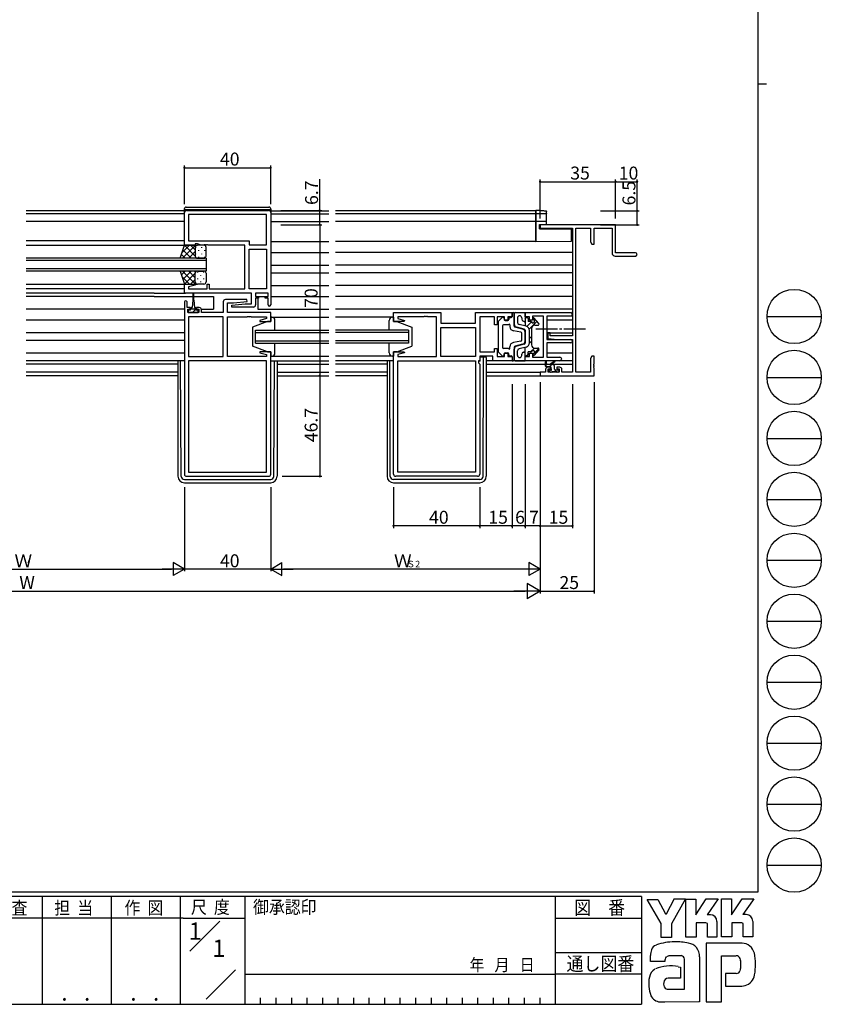
# Model space of a CAD drawing. Extents: x 0 to 1133, y 0 to 806.
# Drawn here: x 762 to 1133, y 0 to 457 of the extents above; entities that cross this region are included whole.
import ezdxf
from ezdxf.enums import TextEntityAlignment as Align

# ---------------------------------------------------------------- set-up
doc = ezdxf.new("R2010")
doc.units = 0
doc.linetypes.add('YCENTER_1', pattern=[13, 10, -1, 1, -1])
for name, color, linetype in [('USER1', 3, 'CONTINUOUS'), ('YKK_11', 7, 'CONTINUOUS'), ('YKK_12', 2, 'CONTINUOUS'), ('YKK_13', 4, 'CONTINUOUS'), ('YKK_D', 6, 'CONTINUOUS'), ('YKK_ZWAK', 7, 'CONTINUOUS')]:
    doc.layers.add(name, color=color, linetype=linetype)
doc.styles.get("Standard").update_dxf_attribs({"font": 'ROMANS.SHX', "bigfont": 'EXTFONT.SHX'})
doc.styles.add('YKK_OSSTYLE1', font='romans.shx', dxfattribs={"width": 0.9, "bigfont": 'EXTFONT.SHX'})

# ---------------------------------------------------------------- blocks, each defined once
blk = doc.blocks.new('A201')
at = {"layer": 'YKK_ZWAK', "color": 254, "linetype": 'Continuous'}
for p, q in [((571, 410), (571, 35)), ((571, 222.5), (573, 222.5)), ((571, 35), (21, 35)), ((544, 34), (21, 34)), ((437, 34), (437, 9)), ((452, 34), (452, 9)), ((524, 34), (524, 9)), ((544, 34), (544, 9)), ((548.59, 27.71), (545.31, 33.35)), ((545.31, 33.35), (547.82, 33.35)), ((547.82, 33.35), (549.62, 29.99)), ((551.6, 33.43), (549.77, 29.88)), ((554.19, 33.43), (550.95, 27.7)), ((551.6, 33.43), (554.19, 33.43)), ((554.33, 24.55), (554.33, 33.41)), ((554.33, 33.41), (556.63, 33.41)), ((556.63, 29.77), (559.04, 33.45)), ((556.63, 33.41), (556.63, 29.77)), ((559.04, 33.45), (561.77, 33.45)), ((561.77, 33.45), (559.24, 29.78)), ((562.55, 24.63), (562.55, 33.49)), ((562.55, 33.49), (564.89, 33.49)), ((564.89, 29.78), (567.34, 33.49)), ((564.89, 33.49), (564.89, 29.78)), ((567.34, 33.49), (570.04, 33.49)), ((569.77, 33.02), (567.54, 29.84)), ((570.04, 33.49), (569.77, 33.02)), ((549.62, 29.99), (549.77, 29.88)), ((559.99, 29.78), (559.24, 29.78)), ((568.29, 29.84), (567.54, 29.84)), ((548.59, 24.53), (548.59, 27.71)), ((550.95, 27.7), (550.95, 24.53)), ((558.98, 27.87), (556.7, 27.87)), ((556.7, 27.87), (556.7, 24.55)), ((559.29, 27.75), (558.98, 27.87)), ((559.29, 24.61), (559.29, 27.75)), ((561.53, 28.24), (561.53, 24.61)), ((567.26, 27.89), (564.99, 27.89)), ((564.99, 27.89), (564.99, 24.63)), ((567.57, 27.77), (567.26, 27.89)), ((567.57, 24.65), (567.57, 27.77)), ((569.83, 28.24), (569.83, 24.65)), ((550.95, 24.53), (548.59, 24.53)), ((556.7, 24.55), (554.33, 24.55)), ((559.02, 23.22), (559.02, 9.57)), ((567.3, 23.22), (559.02, 23.22)), ((561.53, 24.61), (559.29, 24.61)), ((564.99, 24.63), (562.55, 24.63)), ((567.57, 24.68), (567.61, 24.65)), ((569.83, 24.65), (567.57, 24.65)), ((524, 21), (544, 21)), ((546.08, 18.95), (546.08, 20.33)), ((549.41, 18.95), (546.08, 18.95)), ((553.25, 20.28), (550.61, 20.23)), ((554.02, 12.52), (554.02, 19.47)), ((557.51, 20.01), (557.51, 9.59)), ((562.61, 9.57), (562.61, 20.24)), ((562.61, 20.24), (565.93, 20.24)), ((566.98, 19.17), (566.99, 17.29)), ((452, 16), (524, 16)), ((552.55, 17.73), (553.05, 17.62)), ((553.05, 17.62), (553.05, 15.05)), ((566.01, 16.15), (563.48, 16.15)), ((563.48, 16.15), (563.48, 13.2)), ((553.05, 15.05), (550.2, 15.05)), ((550, 12.52), (554.02, 12.52)), ((553.71, 12.52), (553.96, 12.52)), ((554.02, 12.52), (554.02, 12.52)), ((563.48, 13.2), (567.28, 13.2)), ((567.28, 13.2), (568.06, 13.37)), ((549.41, 9.53), (548.34, 9.53)), ((557.28, 9.55), (549.41, 9.53)), ((557.51, 9.59), (557.28, 9.55)), ((559.02, 9.57), (562.05, 9.57)), ((562.05, 9.57), (562.61, 9.57)), ((21, 9), (544, 9))]:
    blk.add_line(p, q, dxfattribs=at)
at = {"layer": 'YKK_ZWAK', "color": 8, "linetype": 'Continuous'}
for p, q in [((573.13, 168.56), (585.73, 168.56)), ((573.13, 154.42), (585.73, 154.42)), ((573.13, 140.28), (585.73, 140.28)), ((573.13, 126.14), (585.73, 126.14)), ((573.13, 112), (585.73, 112)), ((573.13, 97.86), (585.73, 97.86)), ((573.13, 83.72), (585.73, 83.72)), ((573.13, 69.58), (585.73, 69.58)), ((573.13, 55.44), (585.73, 55.44)), ((573.13, 41.3), (585.73, 41.3))]:
    blk.add_line(p, q, dxfattribs=at)
at = {"layer": 'YKK_ZWAK', "color": 131, "linetype": 'Continuous'}
for p, q in [((405, 34), (405, 9)), ((421, 34), (421, 9)), ((437.7, 29), (389, 29)), ((437.7, 29), (452, 29)), ((439.26, 21.33), (446.19, 28.25)), ((524, 29), (544, 29)), ((443.05, 10.18), (449.85, 16.98)), ((544, 16), (524, 16)), ((455.6, 10.5), (455.6, 9)), ((459.2, 10.5), (459.2, 9)), ((462.8, 10.5), (462.8, 9)), ((466.4, 10.5), (466.4, 9)), ((470, 10.5), (470, 9)), ((473.6, 10.5), (473.6, 9)), ((477.2, 10.5), (477.2, 9)), ((480.8, 10.5), (480.8, 9)), ((484.4, 10.5), (484.4, 9)), ((488, 10.5), (488, 9)), ((491.6, 10.5), (491.6, 9)), ((495.2, 10.5), (495.2, 9)), ((498.8, 10.5), (498.8, 9)), ((502.4, 10.5), (502.4, 9)), ((506, 10.5), (506, 9)), ((509.6, 10.5), (509.6, 9)), ((513.2, 10.5), (513.2, 9)), ((516.8, 10.5), (516.8, 9)), ((520.4, 10.5), (520.4, 9))]:
    blk.add_line(p, q, dxfattribs=at)
at = {"layer": 'YKK_ZWAK', "color": 8, "linetype": 'Continuous'}
for centre in [(579.43, 168.56), (579.43, 154.42), (579.43, 140.28), (579.43, 126.14), (579.43, 112), (579.43, 97.86), (579.43, 83.72), (579.43, 69.58), (579.43, 55.44), (579.43, 41.3)]:
    blk.add_circle(centre, 6.3, dxfattribs=at)
at = {"layer": 'YKK_ZWAK', "color": 254, "linetype": 'Continuous'}
for centre, radius, start, end in [((559.99, 28.24), 1.54, 0.0017, 89.996), ((568.29, 28.29), 1.54, 0.0017, 89.996), ((551.66, 10.86), 12.63, 89.8916, 109.3085), ((552.03, 8.67), 14.82, 78.7801, 91.4694), ((554.38, 20.07), 3.18, 40.6642, 80.3169), ((567.19, 20.11), 3.1, 14.4457, 87.0875), ((549.69, 20.31), 3.6, 158.4108, 179.7178), ((548, 21.1), 1.75, 109.0213, 161.5126), ((554.22, 20.08), 3.29, 358.7806, 38.7656), ((555.55, 18.15), 14.9, 350.9903, 10.6762), ((550.91, 18.99), 1.51, 138.4638, 181.7136), ((550.51, 19.02), 1.21, 85.5055, 126.7804), ((552.9, 19.18), 1.16, 14.7552, 72.4499), ((566.05, 19.37), 0.878, 16.4312, 96.9166), ((564.38, 18.85), 2.62, 4.9342, 17.0355), ((548.59, 14.77), 2.79, 121.8271, 169.0847), ((550.8, 8.39), 9.51, 79.381, 112.0583), ((566.01, 17.08), 0.933, 269.9547, 342.9014), ((564.36, 17.54), 2.64, 343.6902, 354.7536), ((553.61, 13.72), 7.92, 168.7637, 199.8008), ((550.84, 13.77), 1.69, 171.082, 216.7192), ((550.21, 14.01), 1.03, 90.3395, 178.0364), ((567.24, 16.32), 3.07, 285.4429, 349.9045), ((550.18, 13.6), 1.09, 230.9728, 260.7549), ((548.6, 12.25), 2.73, 207.3144, 263.5946)]:
    blk.add_arc(centre, radius, start, end, dxfattribs=at)
at = {"layer": 'YKK_ZWAK', "color": 131, "linetype": 'Continuous', "style": 'YKK_OSSTYLE1', "width": 0.9}
for s, height, p in [('照  査', 3, (392.56, 29.87)), ('担  当', 3, (407.82, 29.87)), ('作  図', 3, (424.09, 29.88)), ('尺  度', 3, (439.51, 30.04)), ('御承認印', 3, (453.91, 30.05)), ('図\u3000番', 3.2, (528.43, 29.81)), ('年   月   日', 2.828, (504.13, 16.74)), ('通し図番', 3.2, (526.63, 16.8)), (' ． ．', 3.5, (408.18, 9.75)), (' ． ．', 3.5, (424.18, 9.75))]:
    blk.add_text(s, height=height, dxfattribs=at).set_placement(p)

msp = doc.modelspace()

# ---------------------------------------------------------------- linework, layer by layer
at = {"layer": 'YKK_11', "color": 0, "linetype": 'ByBlock', "lineweight": -2}
for p, q in [((838.01, 352.17), (838.01, 367.37)), ((839.01, 368.37), (877.01, 368.37)), ((876.08, 366.44), (839.94, 366.44)), ((839.94, 366.44), (839.94, 354.17)), ((876.08, 366.44), (839.94, 366.44)), ((876.08, 352.37), (876.08, 366.44)), ((878.01, 367.37), (878.01, 324.57)), ((1038.01, 361.67), (1003.01, 361.67)), ((1003.01, 361.67), (1003.01, 360.04)), ((1038.01, 348.67), (1038.01, 361.67)), ((1003.01, 360.04), (1018.01, 360.04)), ((1018.01, 360.04), (1018.01, 310.17)), ((1019.64, 293.3), (1019.64, 360.04)), ((1019.64, 360.04), (1026.38, 360.04)), ((1026.38, 360.04), (1026.38, 353.76)), ((1028.01, 352.67), (1028.01, 360.04)), ((1028.01, 360.04), (1036.38, 360.04)), ((1036.38, 360.04), (1036.38, 348.67)), ((843.01, 352.17), (838.01, 352.17)), ((839.94, 354.17), (868.01, 354.17)), ((844.01, 352.87), (843.01, 352.87)), ((843.01, 352.87), (843.01, 352.17)), ((845.74, 352.24), (844.01, 352.87)), ((847.05, 352.24), (845.74, 352.24)), ((847.23, 352.36), (847.05, 352.24)), ((847.78, 352.36), (847.23, 352.36)), ((847.96, 352.24), (847.78, 352.36)), ((848.05, 352.24), (847.96, 352.24)), ((848.23, 352.36), (848.05, 352.24)), ((848.78, 352.36), (848.23, 352.36)), ((848.96, 352.24), (848.78, 352.36)), ((866.01, 352.24), (848.96, 352.24)), ((866.01, 331.9), (866.01, 352.24)), ((868.01, 354.17), (868.01, 352.37)), ((868.01, 352.37), (876.08, 352.37)), ((1026.38, 353.76), (1027.01, 352.67)), ((1027.01, 352.67), (1028.01, 352.67)), ((868.01, 331.9), (868.01, 350.44)), ((868.01, 350.44), (876.08, 350.44)), ((876.08, 350.44), (876.08, 331.9)), ((876.08, 350.44), (876.08, 331.9)), ((1047.26, 348.67), (1038.01, 348.67)), ((1037.88, 347.17), (1047.26, 347.17)), ((838.01, 329.97), (838.01, 334.17)), ((838.01, 334.17), (842.97, 334.17)), ((843.03, 333.65), (839.94, 332.82)), ((842.97, 334.17), (843.03, 333.65)), ((848.51, 331.9), (848.51, 334.17)), ((848.51, 334.17), (849.51, 334.17)), ((849.51, 334.17), (849.51, 331.9)), ((869.08, 329.97), (838.01, 329.97)), ((839.94, 332.82), (839.94, 331.9)), ((839.94, 331.9), (848.51, 331.9)), ((849.51, 331.9), (866.01, 331.9)), ((876.08, 331.9), (868.01, 331.9)), ((869.08, 324.97), (869.08, 329.97)), ((876.81, 329.97), (871.01, 329.97)), ((871.01, 329.97), (871.01, 328.47)), ((876.81, 328.47), (876.81, 329.97)), ((838.01, 325.87), (838.01, 245.97)), ((839.21, 323.27), (839.21, 325.87)), ((856.01, 325.97), (856.01, 320.97)), ((866.98, 326.97), (857.01, 326.97)), ((857.94, 320.97), (857.94, 325.47)), ((857.94, 325.47), (860.81, 325.47)), ((859.99, 324.42), (866.2, 324.97)), ((860.03, 323.47), (859.99, 324.42)), ((860.81, 325.47), (867.03, 326.01)), ((866.2, 324.97), (869.08, 324.97)), ((867.03, 326.01), (866.98, 326.97)), ((871.01, 328.47), (872.41, 328.47)), ((872.41, 327.67), (871.01, 327.67)), ((871.01, 327.67), (871.01, 324.47)), ((872.41, 328.47), (872.41, 327.67)), ((875.41, 327.67), (875.41, 328.47)), ((875.41, 328.47), (876.81, 328.47)), ((876.81, 327.67), (875.41, 327.67)), ((876.81, 324.57), (876.81, 327.67)), ((840.61, 323.27), (839.21, 323.27)), ((839.51, 320.97), (839.51, 322.47)), ((839.51, 322.47), (840.61, 322.47)), ((844.71, 320.97), (839.51, 320.97)), ((840.61, 322.47), (840.61, 323.27)), ((844.91, 323.27), (843.61, 323.27)), ((843.61, 323.27), (843.61, 322.47)), ((843.61, 322.47), (844.71, 322.47)), ((844.71, 322.47), (844.71, 320.97)), ((845.91, 320.97), (845.91, 322.27)), ((856.01, 320.97), (845.91, 320.97)), ((878.01, 320.97), (857.94, 320.97)), ((870.01, 323.47), (860.03, 323.47)), ((878.01, 316.77), (878.01, 320.97)), ((935.01, 316.77), (935.01, 320.97)), ((935.01, 320.97), (957.01, 320.97)), ((957.01, 320.97), (957.01, 315.97)), ((973.08, 315.97), (973.08, 320.97)), ((973.08, 320.97), (990.01, 320.97)), ((990.01, 320.97), (990.01, 318.97)), ((996.01, 320.97), (1017.19, 320.97)), ((996.01, 318.97), (996.01, 320.97)), ((839.94, 319.04), (839.94, 300.5)), ((856.01, 319.04), (839.94, 319.04)), ((839.94, 319.04), (839.94, 300.5)), ((856.01, 300.5), (856.01, 319.04)), ((858.01, 300.5), (858.01, 319.04)), ((858.01, 319.04), (867.05, 319.04)), ((867.05, 319.04), (867.23, 319.16)), ((867.23, 319.16), (867.78, 319.16)), ((867.78, 319.16), (867.96, 319.04)), ((867.96, 319.04), (868.05, 319.04)), ((868.05, 319.04), (868.23, 319.16)), ((868.23, 319.16), (868.78, 319.16)), ((868.78, 319.16), (868.96, 319.04)), ((868.96, 319.04), (876.08, 319.04)), ((876.08, 318.12), (872.98, 317.29)), ((872.98, 317.29), (873.05, 316.77)), ((873.05, 316.77), (878.01, 316.77)), ((876.08, 319.04), (876.08, 318.12)), ((939.97, 316.77), (935.01, 316.77)), ((949.05, 319.04), (936.94, 319.04)), ((936.94, 319.04), (936.94, 318.12)), ((936.94, 318.12), (940.03, 317.29)), ((940.03, 317.29), (939.97, 316.77)), ((949.23, 319.16), (949.05, 319.04)), ((949.78, 319.16), (949.23, 319.16)), ((949.96, 319.04), (949.78, 319.16)), ((950.05, 319.04), (949.96, 319.04)), ((950.23, 319.16), (950.05, 319.04)), ((950.78, 319.16), (950.23, 319.16)), ((950.96, 319.04), (950.78, 319.16)), ((955.01, 319.04), (950.96, 319.04)), ((955.01, 300.5), (955.01, 319.04)), ((957.01, 315.97), (973.08, 315.97)), ((981.81, 319.04), (975.01, 319.04)), ((975.01, 319.04), (975.01, 302.7)), ((981.81, 315.27), (981.81, 319.04)), ((983.01, 315.27), (981.81, 315.27)), ((986.51, 319.04), (983.01, 319.04)), ((983.01, 319.04), (983.01, 315.27)), ((986.51, 317.47), (986.51, 319.04)), ((988.01, 317.47), (986.51, 317.47)), ((990.01, 318.97), (988.01, 318.97)), ((988.01, 318.97), (988.01, 317.47)), ((998.01, 318.97), (996.01, 318.97)), ((998.01, 317.47), (998.01, 318.97)), ((999.51, 317.47), (998.01, 317.47)), ((1004.51, 319.34), (999.51, 319.34)), ((999.51, 319.34), (999.51, 317.47)), ((1004.51, 300.2), (1004.51, 319.34)), ((1017.19, 319.34), (1006.14, 319.34)), ((1006.14, 319.34), (1006.14, 308.47)), ((957.01, 314.04), (973.08, 314.04)), ((957.01, 300.5), (957.01, 314.04)), ((957.01, 314.04), (973.08, 314.04)), ((973.08, 314.04), (973.08, 300.5)), ((1007.71, 311.47), (1006.51, 311.47)), ((1006.51, 311.47), (1006.51, 308.86)), ((1007.71, 310.17), (1007.71, 311.47)), ((1006.14, 308.47), (1017.19, 308.47)), ((1014.05, 306.84), (1006.14, 306.84)), ((1006.14, 306.84), (1006.14, 300.2)), ((1006.51, 308.86), (1011.01, 308.47)), ((1018.01, 310.17), (1007.71, 310.17)), ((1011.01, 308.47), (1018.01, 308.47)), ((1014.23, 306.96), (1014.05, 306.84)), ((1014.78, 306.96), (1014.23, 306.96)), ((1014.96, 306.84), (1014.78, 306.96)), ((1015.05, 306.84), (1014.96, 306.84)), ((1015.23, 306.96), (1015.05, 306.84)), ((1015.78, 306.96), (1015.23, 306.96)), ((1015.96, 306.84), (1015.78, 306.96)), ((1017.19, 306.84), (1015.96, 306.84)), ((1018.01, 308.47), (1018.01, 293.3)), ((873.05, 302.77), (872.98, 302.25)), ((872.98, 302.25), (876.08, 301.42)), ((878.01, 302.77), (873.05, 302.77)), ((878.01, 245.97), (878.01, 302.77)), ((935.01, 245.97), (935.01, 302.77)), ((935.01, 302.77), (939.97, 302.77)), ((940.03, 302.25), (936.94, 301.42)), ((939.97, 302.77), (940.03, 302.25)), ((975.01, 302.7), (981.81, 302.7)), ((981.81, 302.7), (981.81, 304.27)), ((981.81, 304.27), (983.01, 304.27)), ((983.01, 304.27), (983.01, 300.5)), ((986.51, 300.5), (986.51, 302.07)), ((986.51, 302.07), (988.01, 302.07)), ((988.01, 302.07), (988.01, 300.57)), ((998.01, 300.57), (998.01, 302.07)), ((998.01, 302.07), (999.51, 302.07)), ((999.51, 302.07), (999.51, 300.2)), ((839.94, 300.5), (856.01, 300.5)), ((876.08, 298.57), (839.94, 298.57)), ((839.94, 298.57), (839.94, 246.9)), ((876.08, 300.5), (858.01, 300.5)), ((876.08, 301.42), (876.08, 300.5)), ((876.08, 246.9), (876.08, 298.57)), ((876.08, 246.9), (876.08, 298.57)), ((936.94, 301.42), (936.94, 300.5)), ((936.94, 300.5), (955.01, 300.5)), ((936.94, 246.9), (936.94, 298.57)), ((936.94, 298.57), (973.08, 298.57)), ((936.94, 246.9), (936.94, 298.57)), ((973.08, 300.5), (957.01, 300.5)), ((973.08, 298.57), (973.08, 246.9)), ((975.01, 298.57), (974.48, 298.57)), ((974.48, 298.57), (974.48, 297.57)), ((974.48, 297.57), (975.01, 297.04)), ((981.08, 300.77), (975.01, 300.77)), ((975.01, 300.77), (975.01, 298.57)), ((975.01, 297.04), (975.01, 245.97)), ((981.08, 298.57), (981.08, 300.77)), ((990.01, 298.57), (981.08, 298.57)), ((983.01, 300.5), (986.51, 300.5)), ((988.01, 300.57), (990.01, 300.57)), ((990.01, 300.57), (990.01, 298.57)), ((996.01, 298.57), (996.01, 300.57)), ((996.01, 300.57), (998.01, 300.57)), ((1012.19, 298.57), (996.01, 298.57)), ((999.51, 300.2), (1004.51, 300.2)), ((1006.14, 300.2), (1012.19, 300.2)), ((1027.01, 300.67), (1026.38, 299.58)), ((1026.38, 299.58), (1026.38, 293.3)), ((1028.01, 300.67), (1027.01, 300.67)), ((1027.89, 296.94), (1028.01, 297.13)), ((1027.89, 296.39), (1027.89, 296.94)), ((1028.01, 297.13), (1028.01, 300.67)), ((1005.51, 293.3), (1003.01, 293.3)), ((1003.01, 293.3), (1003.01, 291.67)), ((1005.51, 294.57), (1005.51, 293.3)), ((1007.81, 295.57), (1006.51, 295.57)), ((1006.71, 293.3), (1006.71, 294.77)), ((1006.71, 294.77), (1007.81, 294.77)), ((1011.91, 293.3), (1006.71, 293.3)), ((1007.81, 294.77), (1007.81, 295.57)), ((1012.11, 295.57), (1010.81, 295.57)), ((1010.81, 295.57), (1010.81, 294.77)), ((1010.81, 294.77), (1011.91, 294.77)), ((1011.91, 294.77), (1011.91, 293.3)), ((1013.11, 293.3), (1013.11, 294.57)), ((1018.01, 293.3), (1013.11, 293.3)), ((1026.38, 293.3), (1019.64, 293.3)), ((1028.01, 296.21), (1027.89, 296.39)), ((1027.89, 295.94), (1028.01, 296.13)), ((1027.89, 295.39), (1027.89, 295.94)), ((1028.01, 295.21), (1027.89, 295.39)), ((1028.01, 296.13), (1028.01, 296.21)), ((1028.01, 291.67), (1028.01, 295.21)), ((1003.01, 291.67), (1028.01, 291.67)), ((839.94, 246.9), (876.08, 246.9)), ((973.08, 246.9), (936.94, 246.9)), ((839.01, 244.97), (877.01, 244.97)), ((974.01, 244.97), (936.01, 244.97))]:
    msp.add_line(p, q, dxfattribs=at)
for centre, radius, start, end in [((839.01, 367.37), 1, 90, 180), ((877.01, 367.37), 1, 0, 90), ((1037.88, 348.67), 1.5, 180, 270), ((1047.26, 347.92), 0.75, 270, 90), ((838.61, 325.87), 0.6, 360, 180), ((857.01, 325.97), 1, 90, 180), ((870.01, 324.47), 1, 270, 360), ((877.41, 324.57), 0.6, 180, 0), ((844.91, 322.27), 1, 0, 90), ((1017.19, 320.15), 0.815, 270, 90), ((1017.19, 307.65), 0.815, 270, 90), ((1012.19, 299.38), 0.815, 270, 90), ((1006.51, 294.57), 1, 90, 180), ((1012.11, 294.57), 1, 0, 90), ((839.01, 245.97), 1, 180, 270), ((877.01, 245.97), 1, 270, 360), ((936.01, 245.97), 1, 180, 270), ((974.01, 245.97), 1, 270, 360)]:
    msp.add_arc(centre, radius, start, end, dxfattribs=at)
at = {"layer": 'YKK_12'}
for p, q in [((837.91, 368.17), (764.51, 368.17)), ((837.91, 366.77), (764.51, 366.77)), ((878.11, 368.17), (905.01, 368.17)), ((878.11, 366.77), (905.01, 366.77)), ((1001.01, 368.17), (908.01, 368.17)), ((1001.01, 366.77), (908.01, 366.77)), ((1001.01, 368.17), (1001.01, 353.87)), ((837.91, 363.27), (764.51, 363.27)), ((878.11, 363.27), (905.01, 363.27)), ((1001.01, 363.27), (908.01, 363.27)), ((838.01, 354.17), (764.51, 354.17)), ((764.51, 352.17), (838.44, 352.17)), ((878.01, 353.87), (905.01, 353.87)), ((1001.01, 353.87), (908.01, 353.87)), ((878.01, 348.87), (905.01, 348.87)), ((1018.01, 348.87), (908.01, 348.87)), ((848.01, 346.17), (764.51, 346.17)), ((848.01, 345.17), (764.51, 345.17)), ((848.01, 346.17), (848.01, 340.17)), ((878.01, 342.91), (905.01, 342.91)), ((1018.01, 342.91), (908.01, 342.91)), ((848.01, 341.17), (764.51, 341.17)), ((848.01, 340.17), (764.51, 340.17)), ((878.01, 339.42), (905.01, 339.42)), ((1018.01, 339.42), (908.01, 339.42)), ((764.51, 334.17), (838.51, 334.17)), ((764.51, 332.17), (838.01, 332.16)), ((824.01, 329.97), (764.51, 329.97)), ((824.01, 329.97), (838.51, 329.97)), ((878.01, 333.47), (905.01, 333.47)), ((1018.01, 333.47), (908.01, 333.47)), ((824.01, 328.47), (764.51, 328.47)), ((824.01, 328.47), (841.86, 328.47)), ((842.36, 328.47), (851.51, 328.47)), ((851.51, 328.47), (851.51, 322.47)), ((872.01, 327.67), (872.01, 322.47)), ((872.11, 328.47), (876.51, 328.47)), ((878.01, 328.47), (905.01, 328.47)), ((1018.01, 328.47), (908.01, 328.47)), ((838.01, 322.47), (764.51, 322.47)), ((845.89, 322.47), (851.51, 322.47)), ((872.01, 322.47), (905.01, 322.47)), ((1018.01, 322.47), (908.01, 322.47)), ((838.01, 317.47), (764.51, 317.47)), ((1018.01, 317.47), (1006.14, 317.47)), ((838.01, 311.51), (764.51, 311.51)), ((871.01, 306.77), (871.01, 312.77)), ((871.01, 312.77), (905.01, 312.77)), ((871.01, 311.77), (905.01, 311.77)), ((942.01, 312.77), (908.01, 312.77)), ((942.01, 311.77), (908.01, 311.77)), ((942.01, 312.77), (942.01, 306.77)), ((1006.14, 311.51), (1018.01, 311.51)), ((838.01, 308.02), (764.51, 308.02)), ((871.01, 307.77), (905.01, 307.77)), ((871.01, 306.77), (905.01, 306.77)), ((942.01, 307.77), (908.01, 307.77)), ((942.01, 306.77), (908.01, 306.77)), ((838.01, 302.07), (764.51, 302.07)), ((1018.01, 302.07), (1006.14, 302.07)), ((835.01, 297.07), (764.51, 297.07)), ((878.01, 298.57), (905.01, 298.57)), ((881.01, 297.07), (905.01, 297.07)), ((935.01, 298.57), (908.01, 298.57)), ((932.01, 297.07), (908.01, 297.07)), ((978.01, 297.07), (1005.51, 297.07)), ((1005.96, 297.07), (1007.76, 297.07)), ((1008.36, 297.07), (1018.01, 297.07)), ((835.01, 293.3), (764.51, 293.3)), ((881.01, 293.3), (905.01, 293.3)), ((932.01, 293.3), (908.01, 293.3)), ((978.01, 293.3), (1003.31, 293.3)), ((835.01, 291.67), (764.51, 291.67)), ((881.01, 291.67), (905.01, 291.67)), ((932.01, 291.67), (908.01, 291.67)), ((978.01, 291.67), (1003.31, 291.67))]:
    msp.add_line(p, q, dxfattribs=at)
at = {"layer": 'YKK_13'}
for p, q in [((837.91, 368.97), (837.91, 354.17)), ((878.11, 368.67), (837.91, 368.67)), ((838.81, 369.87), (877.21, 369.87)), ((878.11, 368.97), (878.11, 354.17)), ((1003.06, 368.26), (1001.01, 368.3)), ((1001.01, 368.3), (1001.01, 368)), ((1001.01, 367.2), (1001.01, 368)), ((1001.01, 367.2), (1001.01, 366.9)), ((1001.01, 366.9), (1003.06, 366.93)), ((1001.01, 366.77), (1001.01, 366.9)), ((1005.71, 366.85), (1001.01, 366.77)), ((1001.01, 366.77), (1001.01, 366.47)), ((1001.01, 363.57), (1001.01, 366.47)), ((1005.69, 366.94), (1005.71, 366.93)), ((1006.01, 367.23), (1006.01, 367.87)), ((1006.01, 367.14), (1006.01, 367.23)), ((1006.01, 362.89), (1006.01, 367.14)), ((1001.01, 363.57), (1001.01, 363.27)), ((1003.03, 363.23), (1001.01, 363.27)), ((1001.01, 363.27), (1001.01, 362.97)), ((1001.01, 354.47), (1001.01, 362.97)), ((1002.71, 359.87), (1002.71, 361.87)), ((1002.71, 361.87), (1003.03, 361.87)), ((1005.71, 363.19), (1003.03, 363.23)), ((1003.03, 361.87), (1006.01, 361.93)), ((1006.01, 361.93), (1006.01, 362.89)), ((1002.71, 359.87), (1017.51, 359.74)), ((1017.51, 354.61), (1017.51, 359.74)), ((836.01, 346.17), (838.01, 352.17)), ((840.31, 352.17), (836.85, 348.71)), ((843.14, 352.17), (837.14, 346.17)), ((837.91, 354.17), (838.01, 354.17)), ((843.01, 347.15), (838, 352.15)), ((838.01, 352.17), (844.01, 352.17)), ((843.01, 349.98), (840.81, 352.17)), ((843.69, 352.12), (843.64, 352.17)), ((847.01, 352.17), (844.01, 352.17)), ((878.11, 354.17), (878.01, 354.17)), ((1001.01, 354.47), (1001.01, 353.87)), ((1001.01, 353.87), (1017.51, 354.01)), ((1017.51, 354.01), (1017.51, 354.61)), ((838.33, 346.17), (836.59, 347.91)), ((841.16, 346.17), (837.29, 350.03)), ((843.01, 349.21), (839.97, 346.17)), ((843.01, 351.17), (843.01, 347.17)), ((843.01, 351.17), (843.01, 347.17)), ((843.1, 351.25), (843.1, 351.05)), ((843.1, 348.22), (843.1, 348.02)), ((844.51, 349.83), (844.51, 349.63)), ((845.93, 351.25), (845.93, 351.05)), ((845.93, 348.22), (845.93, 348.02)), ((847.34, 349.83), (847.34, 349.63)), ((848.01, 347.17), (848.01, 351.17)), ((844.01, 346.17), (836.01, 346.17)), ((843.2, 346.57), (842.79, 346.17)), ((843.99, 346.17), (843.99, 346.17)), ((844.01, 346.17), (847.01, 346.17)), ((844.51, 346.8), (844.51, 346.6)), ((847.34, 346.8), (847.34, 346.6)), ((844.01, 340.17), (836.01, 340.17)), ((836.01, 340.17), (838.01, 334.17)), ((838.33, 340.17), (836.59, 338.43)), ((843.14, 334.17), (837.14, 340.17)), ((841.16, 340.17), (837.29, 336.3)), ((843.01, 339.19), (838, 334.18)), ((843.01, 337.13), (839.97, 340.17)), ((843.2, 339.76), (842.79, 340.17)), ((843.01, 335.17), (843.01, 339.17)), ((843.01, 335.17), (843.01, 339.17)), ((843.99, 340.17), (843.99, 340.17)), ((844.01, 340.17), (847.01, 340.17)), ((844.23, 339.53), (844.23, 339.73)), ((845.64, 338.12), (845.64, 338.32)), ((847.06, 339.53), (847.06, 339.73)), ((848.01, 339.17), (848.01, 335.17)), ((840.31, 334.17), (836.85, 337.62)), ((838.01, 334.17), (844.01, 334.17)), ((843.01, 336.36), (840.81, 334.17)), ((843.69, 334.22), (843.64, 334.17)), ((847.01, 334.17), (844.01, 334.17)), ((844.23, 336.5), (844.23, 336.7)), ((845.64, 335.09), (845.64, 335.29)), ((847.06, 336.5), (847.06, 336.7)), ((841.86, 329.72), (841.86, 326.77)), ((842.36, 326.77), (842.36, 329.72)), ((841.86, 326.77), (841.61, 323.27)), ((842.36, 326.77), (842.61, 323.27)), ((840.86, 322.07), (839.81, 322.07)), ((839.81, 322.07), (839.81, 320.97)), ((839.81, 320.97), (844.41, 320.97)), ((840.86, 322.07), (840.86, 322.87)), ((843.36, 322.57), (840.86, 322.57)), ((841.26, 323.27), (841.61, 323.27)), ((841.72, 320.97), (842.11, 321.36)), ((842.11, 321.36), (843.32, 322.57)), ((842.61, 323.27), (842.96, 323.27)), ((843.36, 322.87), (843.36, 322.07)), ((844.41, 322.07), (843.36, 322.07)), ((843.96, 320.97), (844.41, 321.41)), ((844.41, 320.97), (844.41, 322.07)), ((990.01, 319.17), (990.01, 320.97)), ((990.01, 320.97), (990.51, 320.97)), ((991.01, 320.47), (991.01, 315.63)), ((991.01, 314.65), (991.01, 320.47)), ((991.51, 320.97), (996.01, 320.97)), ((996.01, 320.97), (996.01, 314.72)), ((876.51, 316.77), (869.51, 314.17)), ((878.01, 316.77), (876.51, 316.77)), ((878.51, 318.77), (878.01, 318.77)), ((878.01, 318.77), (878.01, 316.77)), ((878.01, 318.77), (905.01, 318.77)), ((880.01, 312.77), (880.01, 317.27)), ((935.01, 318.77), (908.01, 318.77)), ((933.01, 313.17), (933.01, 317.27)), ((934.51, 318.77), (935.01, 318.77)), ((935.01, 318.77), (935.01, 316.77)), ((935.01, 316.77), (936.51, 316.77)), ((936.51, 316.77), (943.51, 314.17)), ((983.51, 316.55), (983.51, 302.98)), ((983.66, 316.92), (985.46, 318.63)), ((988.41, 315.27), (986.01, 315.27)), ((986.31, 318.27), (986.31, 317.77)), ((986.81, 317.27), (988.01, 317.27)), ((988.51, 318.17), (988.51, 317.77)), ((989.01, 318.67), (989.51, 318.67)), ((989.01, 315.27), (989.01, 314.44)), ((992.51, 318.47), (992.51, 316.4)), ((996.51, 314.59), (993.25, 315.43)), ((994.51, 318.47), (994.51, 317.95)), ((995.25, 316.98), (995.63, 316.88)), ((996.01, 318.1), (996.57, 318.67)), ((996.51, 318.67), (997.01, 318.67)), ((996.86, 314.46), (999.03, 316.64)), ((997.51, 318.17), (997.51, 316.87)), ((998.61, 316.87), (997.51, 316.87)), ((997.91, 313.27), (1001.52, 316.88)), ((999.71, 318.17), (999.71, 317.96)), ((999.93, 317.54), (1000.48, 318.08)), ((1002.38, 315.9), (1000.23, 318.36)), ((869.51, 314.17), (869.51, 305.37)), ((943.51, 314.17), (943.51, 305.37)), ((985.51, 314.77), (985.51, 304.77)), ((994.1, 311.84), (990.65, 312.47)), ((994.88, 313.26), (991.38, 314.17)), ((995.63, 313.27), (992.13, 314.18)), ((994.51, 308.19), (994.51, 311.35)), ((996.01, 312.78), (996.01, 306.75)), ((996.01, 307.73), (996.01, 311.81)), ((998.01, 306.88), (998.01, 312.65)), ((999.01, 313.57), (999.01, 305.97)), ((1000.51, 315.07), (1002.01, 315.07)), ((880.01, 302.27), (880.01, 306.77)), ((933.01, 302.27), (933.01, 306.37)), ((994.1, 307.69), (990.65, 307.07)), ((994.88, 306.28), (991.38, 305.37)), ((995.63, 306.27), (992.13, 305.36)), ((997.99, 306.61), (999.01, 307.63)), ((998.01, 308.88), (999.01, 309.88)), ((876.51, 302.77), (869.51, 305.37)), ((876.51, 302.77), (878.01, 302.77)), ((878.01, 302.77), (878.01, 300.77)), ((936.51, 302.77), (935.01, 302.77)), ((935.01, 302.77), (935.01, 300.77)), ((936.51, 302.77), (943.51, 305.37)), ((983.66, 302.62), (985.46, 300.91)), ((988.41, 304.27), (986.01, 304.27)), ((986.31, 301.27), (986.31, 301.77)), ((986.81, 302.27), (988.01, 302.27)), ((988.51, 301.37), (988.51, 301.77)), ((989.01, 304.27), (989.01, 305.1)), ((991.01, 304.88), (991.01, 299.07)), ((991.01, 299.07), (991.01, 303.91)), ((992.51, 301.07), (992.51, 303.13)), ((996.51, 304.95), (993.25, 304.1)), ((994.51, 301.07), (994.51, 301.59)), ((995.25, 302.56), (995.63, 302.65)), ((996.01, 304.63), (996.26, 304.88)), ((996.01, 298.57), (996.01, 304.82)), ((996.73, 300.87), (997.51, 301.64)), ((997.51, 301.37), (997.51, 302.67)), ((998.61, 302.67), (997.51, 302.67)), ((998.53, 302.67), (1000.34, 304.48)), ((999.71, 301.6), (1002.39, 304.28)), ((999.71, 301.37), (999.71, 301.58)), ((1002.38, 303.64), (1000.23, 301.17)), ((1000.51, 304.47), (1002.01, 304.47)), ((838.01, 298.57), (764.51, 298.57)), ((835.01, 298.57), (835.01, 244.97)), ((836.5, 244.96), (836.22, 298.57)), ((838.01, 298.57), (837.71, 298.57)), ((878.01, 300.77), (878.51, 300.77)), ((878.01, 300.77), (905.01, 300.77)), ((879.51, 244.96), (879.8, 298.57)), ((881.01, 298.57), (881.01, 244.97)), ((935.01, 300.77), (908.01, 300.77)), ((932.01, 298.57), (932.01, 244.97)), ((933.49, 244.96), (933.22, 298.57)), ((935.01, 300.77), (934.51, 300.77)), ((975.21, 298.47), (974.5, 298.47)), ((975.21, 298.47), (975.21, 300.47)), ((975.21, 300.47), (976.51, 300.47)), ((976.51, 300.47), (976.81, 300.47)), ((976.52, 244.96), (976.8, 299.47)), ((976.8, 299.47), (976.81, 300.47)), ((976.81, 300.47), (977.71, 300.47)), ((978.01, 300.17), (978.01, 299.47)), ((978.01, 299.47), (978.01, 244.97)), ((1018.01, 298.57), (978.01, 298.57)), ((989.01, 300.87), (989.51, 300.87)), ((990.01, 300.37), (990.01, 298.57)), ((990.01, 298.57), (990.51, 298.57)), ((991.51, 298.57), (996.01, 298.57)), ((996.51, 300.87), (997.01, 300.87)), ((1005.51, 296.1), (1005.51, 298.1)), ((1005.81, 297.92), (1006, 296.8)), ((1007.41, 296.8), (1009.62, 298.48)), ((1008.01, 296.8), (1009.83, 298.2)), ((1008.71, 296.8), (1005.51, 296.8)), ((1005.51, 296.17), (1006.13, 296.8)), ((1007.81, 295.8), (1005.81, 295.8)), ((1007.59, 293.39), (1007.09, 293.89)), ((1007.31, 294.4), (1007.64, 294.4)), ((1007.38, 295.8), (1008.38, 296.8)), ((1008.41, 293.3), (1007.81, 293.3)), ((1008.11, 294.86), (1008.11, 295.5)), ((1010.71, 293.5), (1008.61, 293.5)), ((1009.57, 293.5), (1010.47, 294.4)), ((1009.71, 294.7), (1009.71, 295.8)), ((1010.01, 294.4), (1011.41, 294.4)), ((1011.41, 293.3), (1010.91, 293.3)), ((1011.71, 294.1), (1011.71, 293.6)), ((838, 243.47), (878.01, 243.47)), ((975.02, 243.47), (934.99, 243.47)), ((838.01, 241.97), (878.01, 241.97)), ((935.01, 241.97), (975.01, 241.97))]:
    msp.add_line(p, q, dxfattribs=at)
at = {"layer": 'YKK_13', "linetype": 'YCENTER_1'}
msp.add_line((1001.01, 313.47), (1024.99, 313.47), dxfattribs=at)
at = {"layer": 'YKK_13', "extrusion": (0, 0, -1), "flags": 128}
for points in [[(-1003.06, 368.26), (-1003.58, 368.25), (-1004.08, 368.24), (-1004.54, 368.23), (-1004.94, 368.22), (-1005.27, 368.2), (-1005.51, 368.19), (-1005.66, 368.18)], [(-1003.06, 366.93), (-1003.54, 366.94), (-1004, 366.95), (-1004.43, 366.95), (-1004.82, 366.95), (-1005.15, 366.95), (-1005.41, 366.95), (-1005.59, 366.95), (-1005.69, 366.94)], [(-1005.69, 368.18), (-1005.81, 368.15), (-1005.94, 368.05), (-1006.01, 367.87)], [(-1006.01, 367.14), (-1006, 367.09), (-1005.98, 367.03), (-1005.96, 366.98), (-1005.92, 366.94), (-1005.87, 366.9), (-1005.82, 366.88), (-1005.77, 366.86), (-1005.71, 366.85)]]:
    msp.add_lwpolyline(points, dxfattribs=at)
at = {"layer": 'YKK_13'}
for centre, radius, start, end in [((838.81, 368.97), 0.9, 90, 180), ((877.21, 368.97), 0.9, 0, 90), ((1005.71, 367.23), 0.3, 270.9955, 359.9957), ((1005.71, 362.89), 0.3, 0, 89), ((844.01, 351.17), 1, 90, 180), ((844.01, 351.17), 1, 90, 180), ((847.01, 351.17), 1, 0, 90), ((844.01, 347.17), 1, 180, 270), ((844.01, 347.17), 1, 180, 270), ((847.01, 347.17), 1, 270, 0), ((844.01, 339.17), 1, 90, 180), ((844.01, 339.17), 1, 90, 180), ((847.01, 339.17), 1, 360, 90), ((844.01, 335.17), 1, 180, 270), ((844.01, 335.17), 1, 180, 270), ((847.01, 335.17), 1, 270, 360), ((842.11, 329.72), 0.25, 0, 180), ((841.26, 322.87), 0.4, 90, 180), ((842.96, 322.87), 0.4, 0, 90), ((990.51, 320.47), 0.5, 0, 90), ((991.51, 320.47), 0.5, 90, 180), ((878.51, 317.27), 1.5, 0, 90), ((934.51, 317.27), 1.5, 90, 180), ((984.01, 316.55), 0.5, 133.6028, 180), ((985.81, 318.27), 0.5, 0, 133.6028), ((986.01, 314.77), 0.5, 90, 180), ((986.81, 317.77), 0.5, 180, 270), ((988.01, 317.77), 0.5, 270, 0), ((988.71, 315.27), 0.3, 0, 180), ((989.01, 318.17), 0.5, 90, 180), ((989.51, 319.17), 0.5, 270, 0), ((992.51, 315.63), 1.5, 180, 255.4258), ((993.51, 318.47), 1, 0, 180), ((993.51, 316.4), 1, 180, 255.4258), ((995.51, 317.95), 1, 180, 255.4258), ((995.51, 316.4), 0.5, 0, 75.4258), ((996.51, 319.17), 0.5, 180, 270), ((997.01, 318.17), 0.5, 0, 90), ((998.61, 316.37), 0.5, 24.6243, 90), ((999.71, 316.87), 0.7, 204.6243, 65.3757), ((1000.01, 318.17), 0.3, 41.0641, 180), ((1000.21, 317.96), 0.5, 180, 245.3757), ((1002.01, 315.57), 0.5, 270, 41.0641), ((991.01, 314.44), 2, 180, 259.6952), ((991.51, 314.65), 0.5, 180, 255.4258), ((994.01, 311.35), 0.5, 0, 79.6952), ((994.51, 311.81), 1.5, 0, 75.4258), ((995.51, 312.78), 0.5, 0, 75.4258), ((996.01, 312.65), 2, 0, 75.4258), ((1000.51, 313.57), 1.5, 90, 180), ((991.01, 305.1), 2, 100.3048, 180), ((994.01, 308.19), 0.5, 280.3048, 0), ((994.51, 307.73), 1.5, 284.5742, 0), ((995.51, 306.75), 0.5, 284.5742, 0), ((996.01, 306.88), 2, 284.5742, 0), ((878.51, 302.27), 1.5, 270, 0), ((934.51, 302.27), 1.5, 180, 270), ((984.01, 302.98), 0.5, 180, 226.3972), ((986.01, 304.77), 0.5, 180, 270), ((986.81, 301.77), 0.5, 90, 180), ((988.01, 301.77), 0.5, 0, 90), ((988.71, 304.27), 0.3, 180, 0), ((991.51, 304.88), 0.5, 104.5742, 180), ((992.51, 303.91), 1.5, 104.5742, 180), ((993.51, 303.13), 1, 104.5742, 180), ((995.51, 301.59), 1, 104.5742, 180), ((995.51, 303.14), 0.5, 284.5742, 0), ((998.61, 303.17), 0.5, 270, 335.3757), ((1000.51, 305.97), 1.5, 180, 270), ((999.71, 302.67), 0.7, 294.6243, 155.3757), ((1000.21, 301.58), 0.5, 114.6243, 180), ((1002.01, 303.97), 0.5, 318.9359, 90), ((977.71, 300.17), 0.3, 0, 90), ((985.81, 301.27), 0.5, 226.3972, 0), ((989.01, 301.37), 0.5, 180, 270), ((989.51, 300.37), 0.5, 0, 90), ((990.51, 299.07), 0.5, 270, 0), ((991.51, 299.07), 0.5, 180, 270), ((993.51, 301.07), 1, 180, 0), ((996.51, 300.37), 0.5, 90, 180), ((997.01, 301.37), 0.5, 270, 0), ((1000.01, 301.37), 0.3, 180, 318.9359), ((1005.71, 298.1), 0.2, 300, 180), ((1009.81, 298.4), 0.2, 275.5829, 155.5829), ((1005.81, 296.1), 0.3, 180, 270), ((1007.31, 294.1), 0.3, 90, 225), ((1007.81, 293.6), 0.3, 225, 270), ((1007.64, 294.1), 0.3, 33.0557, 90), ((1007.81, 295.5), 0.3, 0, 90), ((1008.11, 294.4), 0.25, 213.0557, 56.9443), ((1008.41, 294.86), 0.3, 180, 236.9443), ((1008.41, 293.5), 0.2, 270, 0), ((1008.71, 295.8), 1, 0, 90), ((1010.01, 294.7), 0.3, 180, 270), ((1010.91, 293.5), 0.2, 180, 270), ((1011.41, 294.1), 0.3, 0, 90), ((1011.41, 293.6), 0.3, 270, 0), ((838.01, 244.97), 3, 180, 270), ((838, 244.97), 1.5, 180.3016, 270), ((878.01, 244.97), 3, 270, 0), ((878.01, 244.97), 1.5, 270, 359.6984), ((935.01, 244.97), 3, 180, 270), ((934.99, 244.97), 1.5, 180.4523, 270), ((975.01, 244.97), 3, 270, 0), ((975.02, 244.97), 1.5, 270, 359.5477)]:
    msp.add_arc(centre, radius, start, end, dxfattribs=at)
at = {"layer": 'YKK_D'}
for p, q in [((838.01, 371.17), (838.01, 389.17)), ((878.01, 371.17), (878.01, 389.17)), ((838.01, 388.17), (878.01, 388.17)), ((900.78, 368.37), (900.78, 382.87)), ((1003.01, 364.67), (1003.01, 382.67)), ((1003.01, 381.67), (1038.01, 381.67)), ((1038.01, 364.67), (1038.01, 382.67)), ((1038.01, 364.67), (1038.01, 382.67)), ((1038.01, 381.67), (1048.01, 381.67)), ((1048.01, 368.17), (1048.01, 382.67)), ((1048.01, 364.67), (1048.01, 382.67)), ((882.7, 368.37), (901.78, 368.37)), ((900.78, 361.67), (900.78, 368.37)), ((1031.01, 368.17), (1049.01, 368.17)), ((1048.01, 361.67), (1048.01, 368.17)), ((882.7, 361.67), (901.78, 361.67)), ((900.78, 361.67), (900.78, 291.67)), ((1031.01, 361.67), (1049.01, 361.67)), ((900.78, 291.67), (900.78, 244.97)), ((1003.01, 288.67), (1003.01, 190.67)), ((1003.01, 288.67), (1003.01, 190.67)), ((1028.01, 288.67), (1028.01, 190.67)), ((990.01, 287.67), (990.01, 220.97)), ((990.01, 287.67), (990.01, 220.97)), ((996.01, 287.67), (996.01, 220.97)), ((996.01, 287.67), (996.01, 220.97)), ((1003.01, 287.67), (1003.01, 220.97)), ((1003.01, 287.67), (1003.01, 220.97)), ((1018.01, 287.67), (1018.01, 220.97)), ((883.41, 244.97), (901.78, 244.97)), ((838.01, 239.97), (838.01, 200.97)), ((838.01, 239.97), (838.01, 200.97)), ((878.01, 239.97), (878.01, 200.97)), ((878.01, 239.97), (878.01, 200.97)), ((935.01, 239.97), (935.01, 220.97)), ((975.01, 239.97), (975.01, 220.97)), ((975.01, 239.97), (975.01, 220.97)), ((1003.01, 239.97), (1003.01, 200.97)), ((975.01, 221.97), (935.01, 221.97)), ((990.01, 221.97), (975.01, 221.97)), ((996.01, 221.97), (990.01, 221.97)), ((1003.01, 221.97), (996.01, 221.97)), ((1003.01, 221.97), (1018.01, 221.97)), ((694.01, 201.97), (832.01, 201.97)), ((878.01, 201.97), (838.01, 201.97)), ((997.01, 201.97), (884.01, 201.97)), ((530.01, 191.67), (996.01, 191.67)), ((1003.01, 191.67), (1028.01, 191.67))]:
    msp.add_line(p, q, dxfattribs=at)
at = {"layer": 'YKK_D', "lineweight": -2}
for p, q in [((838.01, 201.97), (827.61, 201.97)), ((838.01, 201.97), (832.81, 204.97)), ((832.81, 204.97), (832.81, 198.97)), ((838.01, 201.97), (832.81, 198.97)), ((878.01, 201.97), (883.2, 204.97)), ((878.01, 201.97), (883.2, 198.97)), ((878.01, 201.97), (888.4, 201.97)), ((883.2, 198.97), (883.2, 204.97)), ((1003.01, 201.97), (992.61, 201.97)), ((1003.01, 201.97), (997.81, 204.97)), ((997.81, 204.97), (997.81, 198.97)), ((1003.01, 201.97), (997.81, 198.97)), ((1003.01, 191.67), (996.94, 195.17)), ((996.94, 195.17), (996.94, 188.17)), ((1003.01, 191.67), (990.88, 191.67)), ((1003.01, 191.67), (996.94, 188.17))]:
    msp.add_line(p, q, dxfattribs=at)
at = {"layer": 'YKK_D', "linetype": 'ByBlock', "const_width": 0.85}
for points in [[(838.11, 388.17, 1), (837.9, 388.17, 1)], [(877.9, 388.17, 1), (878.11, 388.17, 1)], [(1003.11, 381.67, 1), (1002.9, 381.67, 1)], [(1037.9, 381.67, 1), (1038.11, 381.67, 1)], [(1038.11, 381.67, 1), (1037.9, 381.67, 1)], [(1047.9, 381.67, 1), (1048.11, 381.67, 1)], [(900.78, 368.26, 1), (900.78, 368.47, 1)], [(1048.01, 368.06, 1), (1048.01, 368.27, 1)], [(900.78, 361.77, 1), (900.78, 361.56, 1)], [(900.78, 361.56, 1), (900.78, 361.77, 1)], [(1048.01, 361.77, 1), (1048.01, 361.56, 1)], [(900.78, 291.77, 1), (900.78, 291.56, 1)], [(900.78, 291.56, 1), (900.78, 291.77, 1)], [(900.78, 245.07, 1), (900.78, 244.86, 1)], [(935.11, 221.97, 1), (934.9, 221.97, 1)], [(975.11, 221.97, 1), (974.9, 221.97, 1)], [(974.9, 221.97, 1), (975.11, 221.97, 1)], [(990.11, 221.97, 1), (989.9, 221.97, 1)], [(989.9, 221.97, 1), (990.11, 221.97, 1)], [(996.11, 221.97, 1), (995.9, 221.97, 1)], [(995.9, 221.97, 1), (996.11, 221.97, 1)], [(1003.11, 221.97, 1), (1002.9, 221.97, 1)], [(1002.9, 221.97, 1), (1003.11, 221.97, 1)], [(1017.9, 221.97, 1), (1018.11, 221.97, 1)], [(1027.9, 191.67, 1), (1028.11, 191.67, 1)]]:
    msp.add_lwpolyline(points, format="xyb", close=True, dxfattribs=at)

# ---------------------------------------------------------------- block references
at = {"layer": 'YKK_ZWAK', "xscale": 1.9999999999896, "yscale": 1.9999999999896, "zscale": 1.9999999999896}
msp.add_blockref('A201', (-38, -18), dxfattribs=at)

# ---------------------------------------------------------------- texts
at = {"layer": 'USER1', "color": 3}
msp.add_text('1', height=8, dxfattribs=at).set_placement((840, 30))
msp.add_text('1', height=8, dxfattribs=at).set_placement((854, 26), align=Align.MIDDLE_CENTER)
at = {"layer": 'YKK_D'}
for s, height, p in [('40', 6, (854.49, 389.17)), ('35', 6, (1016.99, 382.67)), ('10', 6, (1039.49, 382.67)), ('40', 6, (951.49, 222.97)), ('15', 6, (978.99, 222.97)), ('6', 6, (991.41, 222.97)), ('7', 6, (997.91, 222.97)), ('15', 6, (1006.99, 222.97)), ('Ｗ', 6, (759.17, 202.77)), ('f', 3, (764.93, 202.77)), ('40', 6, (854.49, 202.77)), ('Ｗ', 6, (935.23, 202.77)), ('Ｓ2', 3, (940.99, 202.77)), ('W', 6, (761.41, 192.67)), ('25', 6, (1011.99, 192.67))]:
    msp.add_text(s, height=height, dxfattribs=at).set_placement(p)
for s, p in [('6.7', (899.98, 370.87)), ('6.5', (1047.21, 370.67)), ('70', (899.78, 323.15)), ('46.7', (899.78, 260.8))]:
    msp.add_text(s, height=6, rotation=90, dxfattribs=at).set_placement(p)

doc.saveas('drawing.dxf')
